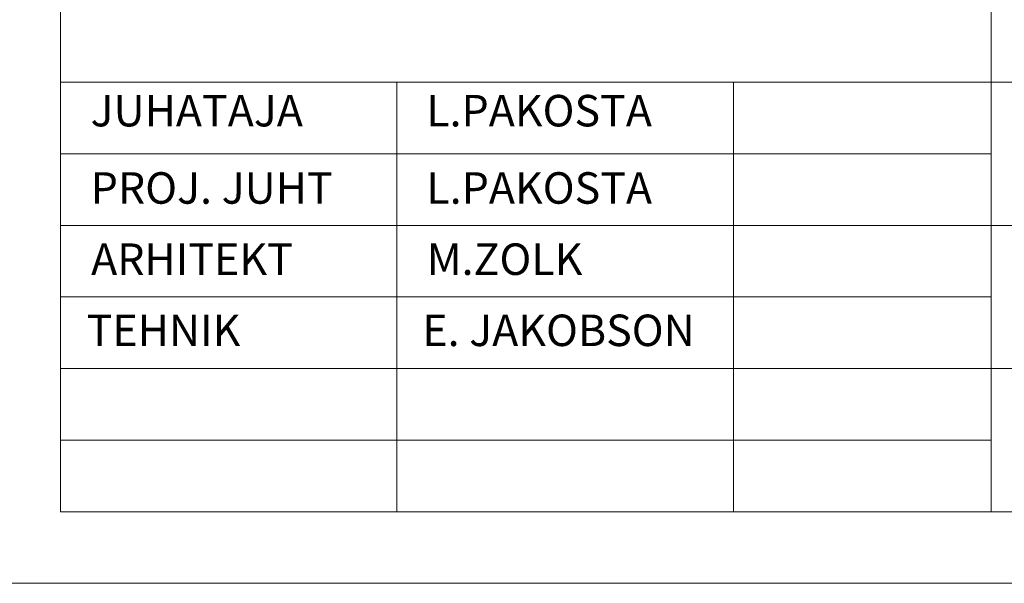
# Model space of a CAD drawing. Units: millimetres. Extents: x 546905 to 1094815, y 6580307 to 13163782.
# Drawn here: x 547592 to 547627, y 6581629 to 6581649 of the extents above; entities that cross this region are included whole.
import ezdxf

# ---------------------------------------------------------------- set-up
doc = ezdxf.new("R2010")
doc.units = ezdxf.units.MM
doc.layers.add('RAAM-all', color=7, linetype='Continuous', lineweight=15)
doc.styles.add('Arial', font='ARIAL.TTF')

msp = doc.modelspace()

# ---------------------------------------------------------------- linework, layer by layer
at = {"layer": 'RAAM-all', "linetype": 'Continuous'}
for p, q in [((547593.927, 6581646.439), (547593.927, 6581651.439)), ((547626.427, 6581651.439), (547626.427, 6581646.439)), ((547593.927, 6581646.439), (547605.677, 6581646.439)), ((547593.927, 6581641.439), (547593.927, 6581646.439)), ((547605.677, 6581646.439), (547617.427, 6581646.439)), ((547605.677, 6581646.439), (547605.677, 6581643.939)), ((547617.427, 6581646.439), (547626.427, 6581646.439)), ((547617.427, 6581646.439), (547617.427, 6581643.939)), ((547626.427, 6581646.439), (547626.427, 6581643.939)), ((547626.427, 6581646.439), (547678.927, 6581646.439)), ((547593.927, 6581643.939), (547605.677, 6581643.939)), ((547605.677, 6581643.939), (547617.427, 6581643.939)), ((547605.677, 6581643.939), (547605.677, 6581641.439)), ((547617.427, 6581643.939), (547626.427, 6581643.939)), ((547617.427, 6581643.939), (547617.427, 6581641.439)), ((547626.427, 6581643.939), (547626.427, 6581641.439)), ((547593.927, 6581641.439), (547605.677, 6581641.439)), ((547593.927, 6581636.439), (547593.927, 6581641.439)), ((547605.677, 6581641.439), (547617.427, 6581641.439)), ((547605.677, 6581641.439), (547605.677, 6581638.939)), ((547617.427, 6581641.439), (547626.427, 6581641.439)), ((547617.427, 6581641.439), (547617.427, 6581638.939)), ((547626.427, 6581641.439), (547626.427, 6581638.939)), ((547626.427, 6581641.439), (547678.927, 6581641.439)), ((547593.927, 6581638.939), (547605.677, 6581638.939)), ((547605.677, 6581638.939), (547617.427, 6581638.939)), ((547605.677, 6581638.939), (547605.677, 6581636.439)), ((547617.427, 6581638.939), (547626.427, 6581638.939)), ((547617.427, 6581638.939), (547617.427, 6581636.439)), ((547626.427, 6581638.939), (547626.427, 6581636.439)), ((547593.927, 6581636.439), (547605.677, 6581636.439)), ((547593.927, 6581631.439), (547593.927, 6581636.439)), ((547605.677, 6581636.439), (547617.427, 6581636.439)), ((547605.677, 6581636.439), (547605.677, 6581633.939)), ((547617.427, 6581636.439), (547626.427, 6581636.439)), ((547617.427, 6581636.439), (547617.427, 6581633.939)), ((547626.427, 6581636.439), (547626.427, 6581633.939)), ((547626.427, 6581636.439), (547678.927, 6581636.439)), ((547593.927, 6581633.939), (547605.677, 6581633.939)), ((547605.677, 6581633.939), (547617.427, 6581633.939)), ((547605.677, 6581633.939), (547605.677, 6581631.439)), ((547617.427, 6581633.939), (547626.427, 6581633.939)), ((547617.427, 6581633.939), (547617.427, 6581631.439)), ((547626.427, 6581633.939), (547626.427, 6581631.439)), ((547678.927, 6581631.439), (547593.927, 6581631.439))]:
    msp.add_line(p, q, dxfattribs=at)
at = {"layer": 'RAAM-all', "ltscale": 0.1}
msp.add_line((547681.427, 6581628.939), (547262.667, 6581628.939), dxfattribs=at)

# ---------------------------------------------------------------- texts
at = {"layer": 'RAAM-all', "linetype": 'Continuous', "style": 'Arial'}
for s, p in [('JUHATAJA', (547594.974, 6581644.896)), ('L.PAKOSTA', (547606.699, 6581644.896)), ('PROJ. JUHT', (547594.979, 6581642.196)), ('L.PAKOSTA', (547606.704, 6581642.196)), ('M.ZOLK', (547606.716, 6581639.709)), ('ARHITEKT', (547594.991, 6581639.709)), ('TEHNIK', (547594.837, 6581637.224)), ('E. JAKOBSON', (547606.562, 6581637.224))]:
    msp.add_text(s, height=1.1, dxfattribs=at).set_placement(p)

doc.saveas('drawing.dxf')
